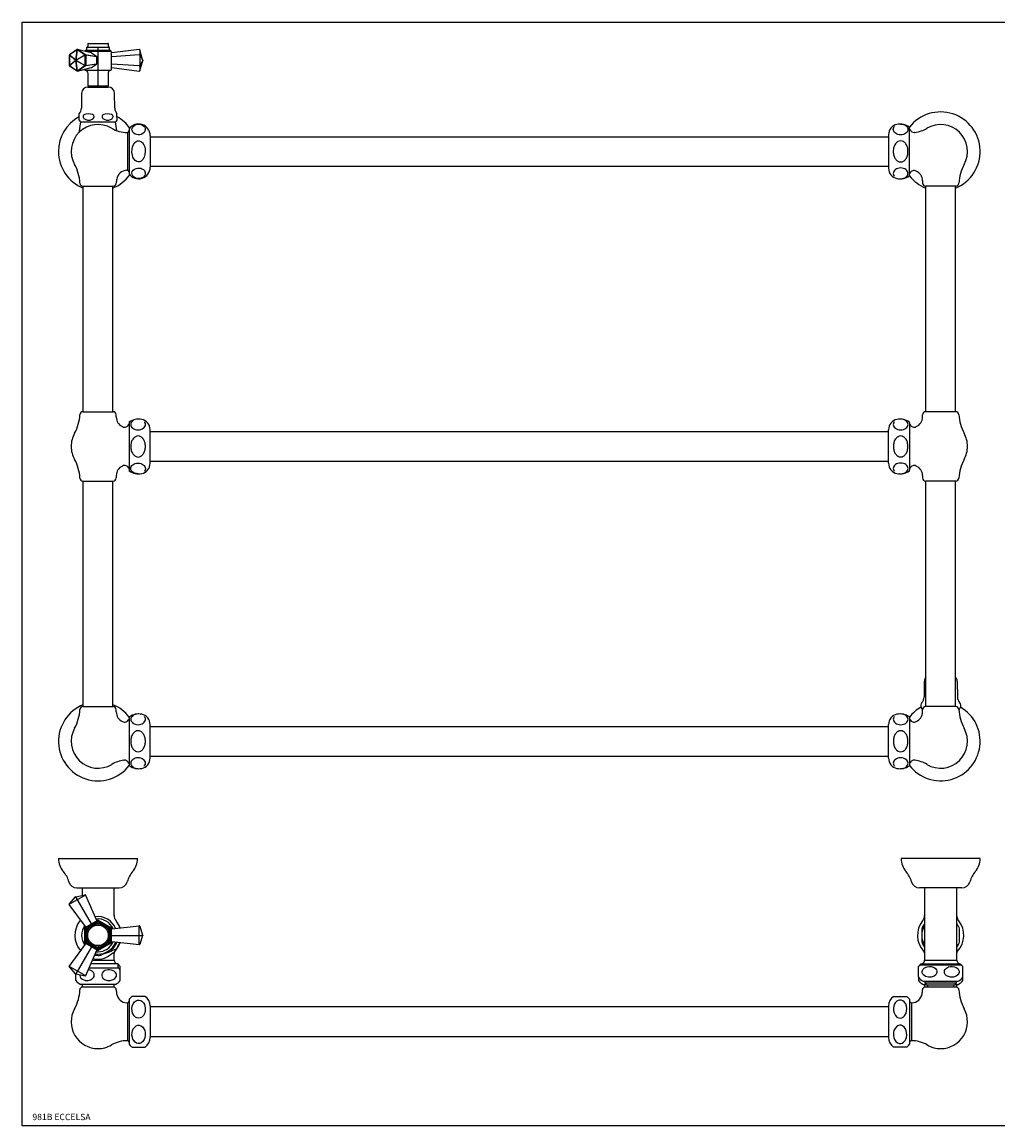
# Model space of a CAD drawing. Extents: x 22 to 1705, y 16 to 1064.
# Drawn here: x 22 to 948, y 16 to 1064 of the extents above; entities that cross this region are included whole.
import ezdxf

# ---------------------------------------------------------------- set-up
doc = ezdxf.new("R2010")
doc.units = 0
doc.header["$LTSCALE"] = 10
doc.linetypes.add('CONTINUA', pattern=[0])
for name, color, linetype in [('D', 3, 'CONTINUA'), ('DISEGNO', 3, 'CONTINUA'), ('M', 6, 'CONTINUA'), ('Q', 4, 'CONTINUA'), ('TAVOLETTA-A2', 4, 'CONTINUA')]:
    doc.layers.add(name, color=color, linetype=linetype)
doc.styles.add('ROMAND', font='romand')

msp = doc.modelspace()

# ---------------------------------------------------------------- linework, layer by layer
at = {"layer": 'D'}
for p, q in [((85.7, 202.3), (83.7, 203.4)), ((94.1, 207.2), (94.1, 209.5)), ((102.6, 202.3), (104.6, 203.4)), ((85.7, 192.5), (83.7, 191.4)), ((102.6, 192.5), (104.6, 191.4)), ((94.1, 187.7), (94.1, 185.4))]:
    msp.add_line(p, q, dxfattribs=at)
at = {"layer": 'M'}
for p, q in [((74.3, 1038), (66.9, 1033.2)), ((74.3, 1038.3), (67, 1033.4)), ((72.9, 1028.3), (74.3, 1038)), ((74.4, 1038), (73.1, 1028.3)), ((81.7, 1033.2), (74.4, 1038)), ((87.7, 1035.1), (74.7, 1038.4)), ((74.8, 1038.3), (82.1, 1033.5)), ((81.8, 1036.8), (82.6, 1037.6)), ((82.8, 1037.6), (82.6, 1037.6)), ((82.8, 1037.6), (94.1, 1037.6)), ((83.6, 1037.6), (83.6, 1040.3)), ((84.1, 1040.7), (86.7, 1040.7)), ((84.4, 1043.6), (84.4, 1041.6)), ((84.9, 1044.1), (89.5, 1044.1)), ((89.5, 1044.1), (103.4, 1044.1)), ((91.5, 1040.7), (94.1, 1040.7)), ((94.1, 1040.7), (96.8, 1040.7)), ((94.1, 1003.6), (94.1, 1040.7)), ((94.1, 1037.6), (105.5, 1037.6)), ((101.6, 1040.7), (104.2, 1040.7)), ((103.9, 1041.6), (103.9, 1043.6)), ((104.6, 1040.3), (104.6, 1037.6)), ((105.6, 1037.6), (105.5, 1037.6)), ((105.6, 1037.6), (106.5, 1036.8)), ((133.2, 1038.4), (107.2, 1035.1)), ((133.8, 1038), (133.8, 1033.2)), ((136.4, 1028.4), (133.8, 1038)), ((66.7, 1033), (66.9, 1033)), ((66.7, 1033), (66.7, 1023.3)), ((66.9, 1033.2), (72.9, 1028.3)), ((72.9, 1028.1), (66.9, 1033)), ((66.9, 1033), (66.9, 1023.3)), ((66.9, 1023.3), (72.9, 1028.1)), ((72.9, 1028), (66.9, 1023.1)), ((72.9, 1028.3), (72.9, 1028.2)), ((72.9, 1028.3), (73, 1028.3)), ((72.9, 1028.2), (72.9, 1028.1)), ((72.9, 1028.1), (72.9, 1028)), ((72.9, 1028.1), (72.9, 1028.1)), ((74.3, 1018.2), (72.9, 1028)), ((72.9, 1028), (73, 1028)), ((73, 1028.3), (73.1, 1028.3)), ((73, 1028), (73.1, 1028)), ((73.1, 1028.3), (81.7, 1033.2)), ((81.8, 1033), (73.1, 1028.1)), ((73.1, 1028.3), (73.1, 1028.2)), ((73.1, 1028.2), (73.1, 1028.1)), ((73.1, 1028.1), (73.1, 1028.1)), ((73.1, 1028), (73.1, 1028.1)), ((73.1, 1028.1), (81.8, 1023.3)), ((73.1, 1028), (74.4, 1018.2)), ((81.7, 1023.1), (73.1, 1028)), ((81.8, 1036.8), (94.1, 1036.8)), ((81.8, 1033), (82.4, 1033)), ((81.8, 1023.3), (81.8, 1033)), ((82.1, 1033.5), (92.7, 1031.8)), ((92.9, 1031.4), (82.4, 1033)), ((82.4, 1033), (82.4, 1023.3)), ((92.7, 1031.8), (87.8, 1035)), ((92.9, 1024.9), (92.9, 1031.4)), ((94.1, 1036.8), (106.3, 1036.8)), ((106.6, 1036.4), (106.6, 1018.6)), ((107.2, 1031.8), (133.2, 1033.5)), ((133.8, 1033.2), (136.5, 1028.3)), ((133.8, 1033), (133.8, 1023.3)), ((133.8, 1018.2), (136.5, 1028)), ((136.5, 1028), (133.8, 1023.1)), ((136.5, 1028.3), (136.4, 1028.4)), ((136.5, 1028.3), (136.5, 1028.3)), ((136.5, 1028), (136.5, 1028)), ((66.7, 1023.3), (66.9, 1023.3)), ((66.9, 1023.1), (74.3, 1018.2)), ((67, 1022.8), (74.3, 1018)), ((74.4, 1018.2), (81.7, 1023.1)), ((74.7, 1017.9), (87.7, 1021.2)), ((82.1, 1022.8), (74.8, 1017.9)), ((81.6, 1018.6), (81.6, 1019.7)), ((81.9, 1018.6), (81.6, 1018.6)), ((81.7, 1018.6), (81.7, 1018.6)), ((81.8, 1023.3), (82.4, 1023.3)), ((81.9, 1018.6), (93.9, 1018.6)), ((92.7, 1024.5), (82.1, 1022.8)), ((82.4, 1023.3), (92.9, 1024.9)), ((87.8, 1021.3), (92.7, 1024.5)), ((94.1, 1018.6), (94.2, 1018.6)), ((94.4, 1018.6), (106.4, 1018.6)), ((106.6, 1018.6), (106.6, 1018.6)), ((133.2, 1022.8), (107.2, 1024.5)), ((107.2, 1021.2), (133.2, 1017.9)), ((133.8, 1023.1), (133.8, 1018.2)), ((84.6, 1003.6), (84.6, 1015.6)), ((103.6, 1015.6), (103.6, 1003.6)), ((78.5, 996.7), (78.3, 982.6)), ((84.5, 1002.6), (94.1, 1002.6)), ((103.6, 1003.6), (84.6, 1003.6)), ((89.1, 1003.6), (89.1, 1002.6)), ((94.1, 1002.6), (103.8, 1002.6)), ((99.1, 1002.6), (99.1, 1003.6)), ((110, 982.6), (109.7, 996.7)), ((76.1, 974), (76.1, 977.3)), ((112.1, 974), (112.1, 977.3)), ((77.6, 969.6), (75.8, 959.4)), ((76.1, 971.3), (76.1, 974)), ((77.4, 969.6), (94.1, 969.6)), ((94.1, 969.6), (110.9, 969.6)), ((112.1, 961.3), (110.6, 969.6)), ((112.1, 974), (112.1, 971.3)), ((864.6, 919), (864.6, 964.2)), ((122, 959.6), (122, 923.6)), ((123.6, 963), (123.6, 920.3)), ((143.6, 956.6), (143.6, 926.6)), ((143.6, 955.6), (844.6, 955.6)), ((844.6, 957.5), (844.6, 925.7)), ((864.6, 962.9), (865.2, 962.3)), ((869.6, 959.6), (869.3, 959.6)), ((143.6, 927.6), (844.6, 927.6)), ((864.6, 920.4), (865.2, 921)), ((876.9, 913.8), (876.9, 911.6)), ((79.9, 908.6), (108.4, 908.6)), ((80.1, 694.5), (80.1, 908.6)), ((108.1, 694.5), (108.1, 908.6)), ((908.4, 908.6), (879.9, 908.6)), ((880.1, 694.5), (880.1, 908.6)), ((908.1, 694.5), (908.1, 908.6)), ((79.9, 694.5), (108.4, 694.5)), ((908.4, 694.5), (879.9, 694.5)), ((111.4, 689.4), (111.4, 691.5)), ((123.6, 682.9), (123.1, 682.3)), ((123.6, 682.8), (123.1, 682.2)), ((123.6, 684.1), (123.6, 638.9)), ((864.6, 684.1), (864.6, 638.9)), ((864.6, 682.9), (865.2, 682.3)), ((864.6, 682.8), (865.2, 682.2)), ((876.9, 689.4), (876.9, 691.5)), ((143.6, 645.6), (143.6, 677.4)), ((143.6, 675.6), (844.6, 675.6)), ((844.6, 645.6), (844.6, 677.4)), ((123.6, 640.4), (123.1, 641)), ((123.6, 640.3), (123.1, 640.8)), ((143.6, 647.6), (844.6, 647.6)), ((864.6, 640.4), (865.2, 641)), ((864.6, 640.3), (865.2, 640.8)), ((111.4, 633.8), (111.4, 631.6)), ((876.9, 633.8), (876.9, 631.6)), ((79.9, 628.6), (108.4, 628.6)), ((80.1, 414.6), (80.1, 628.6)), ((108.1, 414.6), (108.1, 628.6)), ((908.4, 628.6), (879.9, 628.6)), ((880.1, 414.6), (880.1, 628.6)), ((908.1, 414.6), (908.1, 628.6)), ((878.6, 438.5), (878.4, 423.6)), ((909.8, 438.5), (910, 423.6)), ((79.9, 414.6), (108.4, 414.6)), ((111.4, 409.5), (111.4, 411.6)), ((876.9, 409.5), (876.9, 411.6)), ((908.4, 414.6), (879.9, 414.6)), ((123.6, 402.9), (123.1, 402.3)), ((123.6, 404.4), (123.6, 402.3)), ((123.6, 404.2), (123.6, 359)), ((864.6, 404.2), (864.6, 359)), ((864.6, 402.9), (865.2, 402.3)), ((143.6, 365.7), (143.6, 397.5)), ((143.6, 395.6), (844.6, 395.6)), ((844.6, 365.7), (844.6, 397.5)), ((143.6, 367.6), (844.6, 367.6)), ((118.7, 363.7), (119, 363.7)), ((123.6, 360.4), (123.1, 361)), ((864.6, 360.4), (865.2, 361)), ((869.6, 363.7), (869.3, 363.7)), ((56.6, 270.4), (131.6, 270.4)), ((931.6, 270.4), (856.6, 270.4)), ((74.1, 242.4), (114.1, 242.4)), ((78.9, 242.4), (78.9, 235.4)), ((109.4, 216.4), (109.4, 242.4)), ((914.1, 242.4), (874.1, 242.4)), ((878.9, 242.4), (878.9, 173.9)), ((909.4, 173.9), (909.4, 242.4)), ((66.9, 227.4), (72.8, 234)), ((74.4, 231.1), (67, 226.9)), ((72.9, 234), (72.8, 234)), ((72.9, 234), (72.8, 234)), ((87.9, 208.2), (73, 234.1)), ((73.1, 234.1), (81.8, 236)), ((73.1, 234.1), (73.1, 234.1)), ((73.1, 234.1), (73.1, 234.1)), ((82.1, 235.6), (74.8, 231.4)), ((82.3, 235.7), (92.8, 211.8)), ((82.3, 205.7), (66.8, 226.8)), ((77.6, 212.1), (77, 211.2)), ((81.9, 204.8), (93.9, 211.7)), ((94, 210.6), (82.8, 204.2)), ((93.9, 211.7), (94, 211.6)), ((94, 210.6), (94, 211.6)), ((94.3, 211.6), (94.3, 210.6)), ((105.5, 204.2), (94.3, 210.6)), ((94.4, 211.7), (106.4, 204.8)), ((111.2, 211.2), (111.7, 210.6)), ((81.6, 204.3), (81.8, 204.3)), ((81.6, 190.5), (81.6, 204.3)), ((82.6, 203.9), (81.8, 204.3)), ((82, 204.6), (82.8, 204.2)), ((82.6, 203.9), (82.6, 191)), ((83.6, 200.2), (83.6, 203.2)), ((83.6, 194.6), (83.6, 200.2)), ((83.9, 203.6), (86.5, 205.1)), ((84, 203.2), (84, 200.2)), ((86.7, 204.8), (84.1, 203.3)), ((91.3, 207.9), (93.9, 209.4)), ((94.1, 209.1), (91.5, 207.6)), ((96.8, 207.6), (94.2, 209.1)), ((94.4, 209.4), (97, 207.9)), ((104.2, 203.3), (101.6, 204.8)), ((101.8, 205.1), (104.4, 203.6)), ((104.3, 200.2), (104.3, 203.2)), ((104.6, 203.2), (104.6, 200.2)), ((104.6, 200.2), (104.6, 194.6)), ((105.5, 204.2), (106.3, 204.6)), ((106.5, 204.3), (105.6, 203.9)), ((105.6, 191), (105.6, 203.9)), ((106.5, 204.3), (106.6, 204.3)), ((106.6, 204.3), (106.6, 190.5)), ((107.2, 203.5), (133.2, 206.4)), ((133.2, 197.7), (133.2, 206.1)), ((133.8, 206), (136.4, 197.6)), ((876.1, 203.5), (876.1, 191.3)), ((912.1, 191.4), (912.1, 203.5)), ((66.8, 168), (82.3, 189.1)), ((81.6, 190.5), (81.8, 190.5)), ((81.8, 190.5), (82.6, 191)), ((81.9, 190.1), (82, 190.2)), ((93.9, 183.1), (81.9, 190.1)), ((82.8, 190.7), (82, 190.2)), ((82.8, 190.7), (94, 184.2)), ((83.6, 191.6), (83.6, 194.6)), ((86.5, 189.7), (83.9, 191.2)), ((84, 194.6), (84, 191.6)), ((84.1, 191.5), (86.7, 190)), ((94.3, 184.2), (105.5, 190.7)), ((106.4, 190.1), (94.4, 183.1)), ((101.6, 190), (104.2, 191.5)), ((104.4, 191.2), (101.8, 189.7)), ((104.3, 191.6), (104.3, 194.6)), ((104.6, 194.6), (104.6, 191.6)), ((106.3, 190.2), (105.5, 190.7)), ((105.6, 191), (106.5, 190.5)), ((106.5, 190.5), (106.6, 190.5)), ((106.6, 197.4), (136.5, 197.4)), ((133.2, 188.5), (107.2, 191.4)), ((133.2, 188.7), (133.2, 197.2)), ((136.4, 197.3), (133.8, 188.8)), ((136.4, 197.5), (136.4, 197.6)), ((136.4, 197.5), (136.4, 197.6)), ((136.4, 197.3), (136.4, 197.3)), ((136.4, 197.3), (136.4, 197.3)), ((87.9, 186.6), (73, 160.8)), ((92.8, 183.1), (82.3, 159.1)), ((93.9, 185.4), (91.3, 186.9)), ((91.5, 187.3), (94.1, 185.8)), ((92.3, 181.9), (94.1, 181.8)), ((94, 183.3), (94, 184.2)), ((94.2, 185.8), (96.8, 187.3)), ((94.3, 184.2), (94.3, 183.3)), ((94.3, 183.3), (94.4, 183.1)), ((97, 186.9), (94.4, 185.4)), ((109.4, 180.2), (109.4, 180.5)), ((109.4, 173.9), (109.4, 180.2)), ((67, 167.9), (74.4, 163.7)), ((113.1, 170.4), (87.3, 170.4)), ((88.8, 173.9), (109.4, 173.9)), ((113.1, 166.4), (113.1, 170.4)), ((113.8, 169.4), (113.1, 169.4)), ((115.1, 165.1), (115.1, 167.8)), ((873.1, 157.6), (873.1, 167.8)), ((874.4, 169.4), (913.8, 169.4)), ((875.1, 170.4), (913.1, 170.4)), ((875.1, 170.4), (875.1, 169.4)), ((878.9, 173.9), (909.4, 173.9)), ((913.1, 169.4), (913.1, 170.4)), ((915.1, 157.6), (915.1, 167.8)), ((72.8, 160.8), (66.9, 167.4)), ((72.8, 160.8), (72.9, 160.8)), ((72.9, 160.8), (72.8, 160.8)), ((73.1, 154.6), (73.1, 160.7)), ((81.8, 158.8), (73.1, 160.7)), ((73.1, 160.7), (73.1, 160.7)), ((73.1, 160.7), (73.1, 160.7)), ((74.8, 163.4), (82.1, 159.2)), ((113.8, 166.4), (85.5, 166.4)), ((115.1, 154.6), (115.1, 164.8)), ((873.1, 157.3), (873.1, 154.6)), ((915.1, 154.6), (915.1, 157.3)), ((110.6, 150.9), (77.6, 150.9)), ((78.9, 150.9), (78.9, 148.4)), ((78.9, 148.4), (109.4, 148.4)), ((109.4, 148.4), (109.4, 150.9)), ((877.6, 153.9), (910.6, 153.9)), ((877.6, 150.9), (880.1, 150.9)), ((878.9, 150.9), (878.9, 148.4)), ((878.9, 148.4), (909.4, 148.4)), ((879.1, 153.9), (879.1, 152.4)), ((879.1, 152.4), (909.1, 152.4)), ((879.1, 152.4), (880.4, 150.4)), ((880.4, 150.4), (907.9, 150.4)), ((881.6, 150.4), (881.6, 148.4)), ((906.6, 148.4), (906.6, 150.4)), ((907.9, 150.4), (909.1, 152.4)), ((908.2, 150.9), (910.6, 150.9)), ((909.1, 152.4), (909.1, 153.9)), ((909.4, 148.4), (909.4, 150.9)), ((123.6, 136.7), (123.6, 94.1)), ((139, 139.4), (126.3, 139.4)), ((849.3, 139.4), (861.9, 139.4)), ((864.6, 136.7), (864.6, 94.1)), ((122, 133.4), (122, 97.4)), ((143.6, 130.4), (143.6, 100.4)), ((844.6, 129.4), (143.6, 129.4)), ((844.6, 130.4), (844.6, 100.4)), ((866.3, 133.4), (866.3, 97.4)), ((143.6, 101.4), (844.6, 101.4)), ((126.4, 91.4), (139, 91.4)), ((861.9, 91.4), (849.3, 91.4))]:
    msp.add_line(p, q, dxfattribs=at)
for points in [[(74.3, 1038.3), (74.3, 1038.3), (74.3, 1038.3), (74.2, 1038.2), (74.2, 1038.2), (74.3, 1038.1), (74.3, 1038)], [(86.7, 1040.7), (89.2, 1040.7), (91.5, 1040.7)], [(96.8, 1040.7), (99.5, 1040.7), (101.6, 1040.7)], [(67, 1033.4), (67, 1033.4), (66.9, 1033.4), (66.9, 1033.3), (66.9, 1033.3), (66.9, 1033.2), (66.9, 1033.2)], [(72.9, 1028.2), (72.9, 1028.2), (73, 1028.1)], [(72.9, 1028.1), (72.9, 1028.1), (73, 1028.1)], [(73, 1028.3), (73, 1028.2), (73, 1028.1)], [(73.1, 1028.2), (73, 1028.2), (73, 1028.1)], [(73.1, 1028.1), (73, 1028.1), (73, 1028.1)], [(73, 1028), (73, 1028.1), (73, 1028.1)], [(136.5, 1028.3), (136.5, 1028.2), (136.5, 1028.1)], [(136.5, 1028), (136.5, 1028.1), (136.5, 1028.1)], [(67, 1022.8), (67, 1022.9), (66.9, 1022.9), (66.9, 1022.9), (66.9, 1023), (66.9, 1023.1), (66.9, 1023.1)], [(74.3, 1018.2), (74.3, 1018.2), (74.2, 1018.1), (74.2, 1018.1), (74.3, 1018), (74.3, 1018), (74.3, 1018)], [(81.7, 1018.6), (81.7, 1018.6), (81.6, 1018.6)], [(81.6, 1018.6), (81.6, 1018.6)], [(81.9, 1018.6), (81.8, 1018.6), (81.7, 1018.6)], [(94.1, 1018.6), (94, 1018.6), (93.9, 1018.6)], [(94.4, 1018.6), (94.2, 1018.6), (94.2, 1018.6)], [(106.6, 1018.6), (106.5, 1018.6), (106.4, 1018.6)], [(106.6, 1018.6), (106.6, 1018.6)], [(106.6, 1018.6), (106.6, 1018.6), (106.6, 1018.6)], [(90.3, 974), (90.4, 974.5), (90.4, 974.9), (90.2, 975.3), (89.9, 975.9), (89, 976.5), (87.1, 977.1), (85, 977.3), (82.8, 977), (81.7, 976.7), (80.4, 975.9), (80.1, 975.5), (79.9, 975), (79.9, 974.5), (80, 974.1), (80, 974)], [(108.3, 974), (108.4, 974.5), (108.4, 974.9), (108.2, 975.3), (107.9, 975.9), (107, 976.5), (105.1, 977.1), (103, 977.3), (100.8, 977), (99.7, 976.7), (98.4, 975.9), (98.1, 975.5), (97.9, 975), (97.9, 974.5), (98, 974.1), (98, 974)], [(80, 974), (80.7, 973), (81.9, 972.1), (84.1, 971.4), (86.5, 971.4), (88.5, 972.1), (89.6, 973), (90.3, 974)], [(98, 974), (98.7, 973), (99.9, 972.1), (102.1, 971.4), (104.5, 971.4), (106.5, 972.1), (107.6, 973), (108.3, 974)], [(138.9, 961.8), (138.6, 960.7), (138, 959.7), (136.6, 958.5), (135.2, 957.8), (133.7, 957.5), (132.1, 957.4), (130.7, 957.6), (129.5, 958.1), (128, 959), (127.2, 959.8), (126.7, 960.7), (126.3, 962.1), (126.4, 963.4), (126.8, 964.4), (127.5, 965.4), (128.9, 966.5), (130.3, 967.1), (131.8, 967.4), (133.4, 967.4), (134.7, 967.2), (136.2, 966.6), (137.7, 965.5), (138.4, 964.5), (138.8, 963.5), (138.9, 961.8)], [(139, 941.6), (138.7, 938.8), (138, 936.1), (136.7, 933.9), (135.2, 932.5), (133.8, 931.8), (132.2, 931.7), (130.8, 932.1), (129.5, 932.9), (128, 934.7), (127.2, 936.3), (126.7, 938.1), (126.3, 940.8), (126.4, 943.4), (126.8, 945.5), (127.5, 947.5), (128.8, 949.7), (130.3, 951), (131.7, 951.5), (133.3, 951.6), (134.7, 951.1), (136.2, 950), (137.7, 947.8), (138.4, 945.9), (138.8, 943.9), (139, 941.6)], [(138.9, 921.5), (138.9, 920.1), (138.4, 918.7), (137.2, 917.3), (135.7, 916.5), (134.3, 916), (132.6, 915.9), (131.1, 916), (129.8, 916.3), (128.3, 917.2), (126.9, 918.7), (126.4, 919.9), (126.3, 921.2), (126.6, 922.5), (127.4, 923.7), (128.7, 924.8), (130.2, 925.5), (131.6, 925.8), (133.2, 925.8), (134.6, 925.6), (135.8, 925.2), (137.3, 924.3), (138.1, 923.4), (138.6, 922.5), (138.9, 921.5)], [(72.9, 234), (72.9, 234), (73, 234.1)], [(73.1, 234.1), (73, 234.1), (73, 234.1)], [(94.3, 211.6), (94.3, 211.6), (94.3, 211.6), (94.3, 211.7), (94.4, 211.7), (94.4, 211.7), (94.4, 211.7), (94.4, 211.7), (94.4, 211.7)], [(82, 204.6), (81.9, 204.7), (81.9, 204.7), (81.9, 204.7), (81.9, 204.7), (81.9, 204.8), (81.9, 204.8), (81.9, 204.8), (81.9, 204.8)], [(84, 200.2), (83.9, 197.2), (84, 194.6)], [(86.5, 205.1), (88.7, 206.4), (91.3, 207.9)], [(91.5, 207.6), (88.8, 206.2), (86.7, 204.8)], [(101.6, 204.8), (99, 206.4), (96.8, 207.6)], [(97, 207.9), (99.2, 206.6), (101.8, 205.1)], [(104.3, 194.6), (104.4, 197.7), (104.3, 200.2)], [(106.3, 204.6), (106.3, 204.7), (106.3, 204.7), (106.3, 204.7), (106.4, 204.7), (106.4, 204.8), (106.4, 204.8), (106.4, 204.8), (106.4, 204.8)], [(91.3, 186.9), (89.1, 188.2), (86.5, 189.7)], [(86.7, 190), (89.2, 188.4), (91.5, 187.3)], [(96.8, 187.3), (99.5, 188.7), (101.6, 190)], [(101.8, 189.7), (99.6, 188.4), (97, 186.9)], [(106.3, 190.2), (106.3, 190.2), (106.3, 190.1), (106.3, 190.1), (106.4, 190.1), (106.4, 190.1), (106.4, 190.1), (106.4, 190.1), (106.4, 190.1)], [(136.4, 197.5), (136.5, 197.5), (136.5, 197.4)], [(136.4, 197.3), (136.5, 197.4), (136.5, 197.4)], [(109.3, 180.2), (109.2, 180.9), (109.1, 180.9), (108.2, 180.6), (108, 180.5), (106.9, 179.6), (105.5, 178.6), (103.8, 177.4), (101.9, 176.4), (99.8, 175.5), (97.6, 174.8), (95.5, 174.5), (93.4, 174.5), (92.9, 174.5), (90.8, 174.8), (89.4, 175.2)], [(91.4, 179.7), (91.6, 179.6), (94.1, 179.5)], [(108.4, 184.9), (108.4, 184.9), (108.2, 184.8), (107.9, 184.6), (107, 184.1), (105.1, 183), (103, 181.7), (100.8, 180.5), (99.7, 179.9), (98.4, 179.1), (98.1, 178.9), (97.9, 178.8), (97.9, 178.8)], [(100.3, 180.2), (102.3, 180.8), (104.4, 181.6), (106.2, 182.4), (107.7, 183.2), (108.9, 183.8), (109.7, 184.1), (110.2, 184.1), (110.5, 183.8), (110.6, 183.3)], [(109.4, 180.7), (109.4, 180.5), (109.4, 180.1)], [(110.6, 183.3), (110.4, 182.6), (110.2, 182.5)], [(878.9, 180.5), (878.9, 180.5), (878.9, 180.7)], [(909.4, 180.5), (909.4, 180.5), (909.4, 180.7)], [(882.7, 157.6), (879.8, 158.4), (878.1, 159.5), (877.2, 160.7), (876.7, 161.8), (876.7, 163.1), (876.9, 164.2), (877.5, 165.2), (878.8, 166.5), (881.2, 167.5), (883.1, 167.8), (885, 167.7), (887.8, 166.9), (889.3, 165.8), (890.2, 164.6), (890.6, 163.4), (890.6, 162.2), (890.3, 161.1), (889.5, 159.9), (887.9, 158.6), (885.1, 157.7), (882.7, 157.6)], [(905.5, 157.6), (903.4, 157.7), (901.4, 158.2), (899.6, 159.1), (898.4, 160.4), (897.8, 161.5), (897.6, 162.9), (897.8, 164), (898.4, 165), (899.5, 166.3), (901.7, 167.4), (903.5, 167.8), (905.3, 167.8), (907.1, 167.5), (908.9, 166.8), (910.3, 165.8), (911.2, 164.6), (911.6, 163.4), (911.6, 162.2), (911.3, 161.1), (910.5, 159.9), (908.9, 158.7), (906.2, 157.7), (905.5, 157.6)], [(72.9, 160.8), (72.9, 160.8), (73, 160.8)], [(73.1, 160.7), (73, 160.7), (73, 160.8)], [(76.7, 159.9), (76.7, 159.2), (77, 158.1), (77.8, 156.9), (79.3, 155.7), (82.1, 154.7), (82.7, 154.6)], [(82.7, 154.6), (84.8, 154.7), (86.9, 155.2), (88.7, 156.1), (89.9, 157.4), (90.4, 158.5), (90.6, 159.9), (90.4, 161), (89.9, 162), (88.7, 163.3), (86.6, 164.4), (84.8, 164.8)], [(105.5, 154.6), (108.5, 155.4), (110.1, 156.5), (111.1, 157.7), (111.5, 158.8), (111.6, 160.1), (111.3, 161.2), (110.7, 162.2), (109.4, 163.5), (107, 164.5), (105.1, 164.8), (103.3, 164.7), (100.5, 163.9), (99, 162.8), (98.1, 161.6), (97.7, 160.4), (97.7, 159.2), (98, 158.1), (98.8, 156.9), (100.3, 155.6), (103.1, 154.7), (105.5, 154.6)], [(138.9, 128.5), (138.9, 126.1), (138.4, 123.7), (137.2, 121.3), (135.7, 119.8), (134.2, 119), (132.6, 118.8), (131.1, 119), (129.8, 119.6), (128.3, 121), (126.9, 123.6), (126.4, 125.8), (126.3, 128), (126.6, 130.2), (127.4, 132.4), (128.6, 134.2), (130.2, 135.4), (131.6, 136), (133.2, 136), (134.6, 135.7), (135.8, 135), (137.3, 133.3), (138.1, 131.8), (138.6, 130.3), (138.9, 128.5)], [(849.3, 128.5), (849.4, 126.1), (849.9, 123.7), (851.1, 121.3), (852.6, 119.8), (854, 119), (855.7, 118.8), (857.1, 119), (858.4, 119.6), (859.9, 121), (861.3, 123.6), (861.8, 125.8), (861.9, 128), (861.6, 130.2), (860.9, 132.4), (859.6, 134.2), (858.1, 135.4), (856.7, 136), (855.1, 136), (853.7, 135.7), (852.4, 135), (850.9, 133.3), (850.1, 131.8), (849.6, 130.3), (849.3, 128.5)], [(138.9, 102.3), (138.6, 100.4), (137.9, 98.6), (136.6, 96.6), (135.1, 95.4), (133.7, 94.9), (132.1, 94.8), (130.7, 95.1), (129.5, 95.9), (128, 97.5), (127.2, 98.9), (126.7, 100.5), (126.3, 102.8), (126.4, 105.2), (126.8, 106.9), (127.5, 108.6), (128.9, 110.4), (130.3, 111.5), (131.8, 112), (133.3, 112), (134.7, 111.6), (136.2, 110.6), (137.7, 108.7), (138.4, 107), (138.8, 105.3), (138.9, 102.3)], [(849.3, 102.3), (849.7, 100.4), (850.3, 98.6), (851.6, 96.6), (853.1, 95.4), (854.6, 94.9), (856.2, 94.8), (857.5, 95.1), (858.8, 95.9), (860.3, 97.5), (861.1, 98.9), (861.6, 100.5), (861.9, 102.8), (861.8, 105.2), (861.4, 106.9), (860.8, 108.6), (859.4, 110.4), (857.9, 111.5), (856.5, 112), (854.9, 112), (853.6, 111.6), (852.1, 110.6), (850.6, 108.7), (849.8, 107), (849.4, 105.3), (849.3, 102.3)]]:
    msp.add_lwpolyline(points, dxfattribs=at)
for points in [[(856.1, 957.4, -0.073225), (853.4, 957.8, -0.084207), (851.2, 958.9, -0.106478), (849.6, 960.7, -0.130247), (849.1, 962.5, -0.130247), (849.6, 964.4, -0.043789), (850.2, 965.2, -0.084207)], [(856.1, 967.6, -0.073225), (858.9, 967.2, -0.084207), (861.1, 966.1, -0.106478), (862.7, 964.4, -0.130247), (863.1, 962.5, -0.130247), (862.7, 960.7, -0.106478), (861.1, 958.9, -0.084207), (858.9, 957.8, -0.073225), (856.1, 957.4, -0.073225)], [(856.1, 925.9, 0.073225), (853.4, 925.5, 0.084207), (851.2, 924.4, 0.106478), (849.6, 922.6, 0.130247), (849.1, 920.8, 0.130247), (849.6, 918.9, 0.043789), (850.2, 918.1, 0.084207)], [(856.1, 915.7, 0.073225), (858.9, 916.1, 0.084207), (861.1, 917.2, 0.106478), (862.7, 918.9, 0.130247), (863.1, 920.8, 0.130247), (862.7, 922.6, 0.106478), (861.1, 924.4, 0.084207), (858.9, 925.5, 0.073225), (856.1, 925.9, 0.073225)], [(132.1, 687.5, 0.073225), (129.4, 687.1, 0.084207), (127.2, 686, 0.106478), (125.6, 684.3, 0.130247), (125.1, 682.4, 0.130247), (125.6, 680.5, 0.106478), (127.2, 678.8, 0.084207), (129.4, 677.7, 0.073225), (132.1, 677.3, 0.073225)], [(132.1, 677.3, 0.073225), (134.9, 677.7, 0.084207), (137.1, 678.8, 0.106478), (138.7, 680.5, 0.130247), (139.1, 682.4, 0.130247), (138.7, 684.3, 0.043789), (138.1, 685, 0.084207)], [(132.1, 635.6, -0.073225), (129.4, 636, -0.084207), (127.2, 637.1, -0.106478), (125.6, 638.8, -0.130247), (125.1, 640.7, -0.130247), (125.6, 642.5, -0.106478), (127.2, 644.2, -0.084207), (129.4, 645.3, -0.073225), (132.1, 645.7, -0.073225)], [(132.1, 645.7, -0.073225), (134.9, 645.3, -0.084207), (137.1, 644.2, -0.106478), (138.7, 642.5, -0.130247), (139.1, 640.7, -0.130247), (138.7, 638.8, -0.043789), (138.1, 638, -0.084207)]]:
    msp.add_lwpolyline(points, format="xyb", dxfattribs=at)
for points in [[(849.1, 941.6, 0.07067), (849.7, 937.7, 0.082314), (851.2, 934.6, 0.106842), (853.6, 932.3, 0.13438), (856.1, 931.6, 0.13438), (858.7, 932.3, 0.106842), (861.1, 934.6, 0.082314), (862.6, 937.7, 0.07067), (863.1, 941.6, 0.07067), (862.6, 945.6, 0.082314), (861.1, 948.7, 0.106842), (858.7, 950.9, 0.13438), (856.1, 951.6, 0.13438), (853.6, 950.9, 0.106842), (851.2, 948.7, 0.082314), (849.7, 945.6, 0.07067)], [(139.1, 661.5, 0.07067), (138.6, 665.5, 0.082314), (137.1, 668.6, 0.106842), (134.7, 670.8, 0.13438), (132.1, 671.5, 0.13438), (129.6, 670.8, 0.106842), (127.2, 668.6, 0.082314), (125.7, 665.5, 0.07067), (125.1, 661.5, 0.07067), (125.7, 657.6, 0.082314), (127.2, 654.5, 0.106842), (129.6, 652.2, 0.13438), (132.1, 651.5, 0.13438), (134.7, 652.2, 0.106842), (137.1, 654.5, 0.082314), (138.6, 657.6, 0.07067)]]:
    msp.add_lwpolyline(points, format="xyb", close=True, dxfattribs=at)
msp.add_circle((94.1, 197.4), 9.75, dxfattribs=at)
for centre, radius, start, end in [((74.6, 1037.9), 0.5, 75.6084, 123.6901), ((74.3, 1036.6), 1.39, 87.3016, 92.6984), ((74.9, 1037.8), 0.544, 97.6992, 153.8289), ((74.6, 1038), 0.373, 55.4707, 75.5872), ((84.1, 1040.3), 0.5, 119.2617, 180.0188), ((84.1, 1040.3), 0.5, 105, 180), ((83.4, 1041.6), 1, 300.5439, 1.851), ((84, 1040.6), 0.13, 75.6116, 104.3884), ((84.9, 1043.6), 0.5, 90, 180), ((103.4, 1043.6), 0.5, 0, 90), ((104.9, 1041.6), 1, 177.5261, 239.4515), ((104.2, 1040.6), 0.13, 75.6061, 104.3939), ((104.1, 1040.3), 0.5, 0, 75), ((104.1, 1040.3), 0.5, 359.9888, 60.7118), ((133.3, 1037.9), 0.5, 15.3811, 97.3111), ((133.8, 1038.1), 0.0443, 281.5184, 288.9918), ((67.2, 1033), 0.5, 123.6901, 180), ((67.5, 1032.8), 0.7, 147.4184, 159.441), ((82.1, 1036.4), 0.5, 135, 160.4896), ((82.2, 1032.9), 0.544, 97.7049, 153.8233), ((83.9, 1034.2), 2.4, 204.8106, 208.3091), ((81.9, 1033), 0.494, 357.4504, 55.6765), ((106.4, 1036.6), 0.168, 58.3181, 121.6819), ((106.1, 1036.4), 0.5, 0, 45), ((107.1, 1035.6), 0.5, 180, 277.2491), ((107.1, 1032.3), 0.478, 184.9649, 279.4731), ((133.3, 1033), 0.505, 23.5005, 97.7553), ((133.4, 1033.1), 0.389, 350.2922, 9.7078), ((67.2, 1023.3), 0.5, 180, 236.3099), ((67.5, 1023.5), 0.7, 200.559, 212.5816), ((74.3, 1019.6), 1.38, 267.2839, 272.7161), ((74.6, 1018.4), 0.5, 236.3099, 284.3916), ((74.9, 1018.5), 0.544, 206.166, 262.3059), ((74.6, 1018.3), 0.373, 284.4128, 304.5293), ((83.9, 1022.1), 2.4, 151.6909, 155.1894), ((82.2, 1023.4), 0.544, 206.1721, 262.2998), ((81.6, 1015.6), 3.09, 1.602, 87.1754), ((81.9, 1023.2), 0.494, 304.3196, 2.5535), ((106.7, 1015.6), 3.09, 92.8248, 178.3973), ((107.1, 1024), 0.478, 80.5326, 175.0293), ((107.1, 1020.7), 0.5, 82.7261, 180), ((133.3, 1023.3), 0.505, 262.2401, 336.5041), ((133.3, 1018.4), 0.5, 262.6889, 344.6189), ((133.4, 1023.2), 0.389, 350.2922, 9.7078), ((134, 1019), 0.749, 254.239, 254.6812), ((84.5, 996.6), 6, 90, 179), ((103.8, 996.6), 6, 1, 90), ((79.1, 974.6), 4, 137.5081, 138.567), ((70.3, 982.7), 8, 317.5081, 359), ((118, 982.7), 8, 181, 222.4919), ((109.1, 974.6), 4, 41.4353, 42.4919), ((894.1, 941.6), 37.5, 291.9213, 142.1011), ((94.1, 941.6), 37.5, 119.1077, 180), ((94.1, 941.6), 25.5, 59.8673, 209.0678), ((83.1, 975.3), 8, 209.6024, 224.5287), ((105.2, 975.3), 8, 315.4713, 330.3892), ((94.1, 941.6), 37.5, 36.3451, 60.9061), ((132.6, 956.6), 11, 0, 144.9032), ((854.6, 957.5), 10, 101.537, 180), ((855.6, 952.6), 15, 54.1117, 101.537), ((863.6, 964.2), 1, 0, 49.4584), ((894.1, 941.6), 25.5, 330.9322, 120.6429), ((122, 989.6), 30, 239.8673, 270), ((122, 961.3), 1.64, 270, 0), ((869, 963.6), 4, 198.5649, 274.4616), ((865.9, 989.4), 30, 277.1884, 300.6429), ((94.1, 941.6), 37.5, 180, 248.0787), ((36.9, 909.8), 40, 2.4295, 29.0678), ((121.6, 913.8), 9.87, 91.1222, 172.5256), ((122, 893.6), 30, 90, 91.2455), ((122, 922), 1.64, 0, 90), ((132.6, 926.6), 11, 215.0968, 0), ((854.6, 925.7), 10, 180, 258.463), ((868.9, 919.5), 4, 60.1262, 157.9316), ((866.9, 913.8), 10, 360, 66.2824), ((951.4, 909.8), 40, 150.9322, 177.5705), ((94.1, 941.6), 37.5, 291.9213, 323.6549), ((151.4, 909.8), 40, 172.5098, 177.5705), ((855.6, 930.6), 15, 258.463, 305.8883), ((863.6, 919), 1, 310.5416, 360), ((894.1, 941.6), 37.5, 217.8989, 248.0787), ((79.9, 911.6), 3, 182.4295, 270), ((108.4, 911.6), 3, 270, 357.5705), ((879.9, 911.6), 3, 180, 270), ((908.4, 911.6), 3, 270, 357.5705), ((36.9, 693.5), 40, 330.9322, 357.5705), ((79.9, 691.5), 3, 90, 177.5705), ((108.4, 691.5), 3, 360, 90), ((879.9, 691.5), 3, 90, 180), ((908.4, 691.5), 3, 2.4295, 90), ((951.4, 693.5), 40, 182.4295, 209.0678), ((121.4, 689.5), 10, 180, 246.2824), ((119.4, 683.8), 4, 240.1262, 337.9316), ((124.6, 684.1), 1, 130.5416, 180), ((132.6, 672.5), 15, 78.463, 125.8883), ((133.6, 677.4), 10, 360, 78.463), ((854.6, 677.4), 10, 101.537, 180), ((852.9, 682.4), 3.75, 150.3168, 180), ((852.9, 682.4), 3.75, 180, 209.6832), ((854.5, 681.5), 5.55, 140.2875, 150.3168), ((855.6, 672.5), 15, 54.1117, 101.537), ((856.1, 677.9), 9.6, 73.248, 90), ((856.8, 680.1), 7.28, 53.9946, 73.248), ((857.8, 681.5), 5.55, 29.6832, 53.9946), ((859.4, 682.4), 3.75, 0, 29.6832), ((859.4, 682.4), 3.75, 330.3168, 0), ((863.6, 684.1), 1, 0, 49.4584), ((868.9, 683.8), 4, 202.0684, 299.8738), ((866.9, 689.5), 10, 293.7176, 0), ((94.1, 661.6), 25.5, 150.9322, 180), ((854.5, 683.3), 5.55, 209.6832, 233.9946), ((855.5, 684.7), 7.28, 233.9946, 253.248), ((857.6, 664.1), 7.78, 120.6142, 145.008), ((856.1, 686.9), 9.6, 253.248, 270), ((856.1, 666.5), 4.98, 90, 120.6142), ((856.1, 686.9), 9.6, 270, 286.752), ((856.1, 666.5), 4.98, 59.3858, 90), ((854.7, 664.1), 7.78, 34.992, 59.3858), ((856.8, 684.7), 7.28, 286.752, 306.0054), ((857.8, 683.3), 5.55, 306.0054, 330.3168), ((894.1, 661.6), 25.5, 0, 29.0678), ((94.1, 661.6), 25.5, 180, 209.0678), ((863.4, 661.5), 14.2, 163.8305, 180), ((863.4, 661.5), 14.2, 180, 196.1695), ((859.8, 662.6), 10.5, 145.008, 163.8305), ((852.5, 662.6), 10.5, 16.1695, 34.992), ((848.9, 661.5), 14.2, 0, 16.1695), ((848.9, 661.5), 14.2, 343.8305, 0), ((894.1, 661.6), 25.5, 330.9322, 0), ((859.8, 660.5), 10.5, 196.1695, 214.992), ((857.6, 658.9), 7.78, 214.992, 239.3858), ((856.1, 656.5), 4.98, 239.3858, 270), ((856.1, 656.5), 4.98, 270, 300.6142), ((854.7, 658.9), 7.78, 300.6142, 325.008), ((852.5, 660.5), 10.5, 325.008, 343.8305), ((36.9, 629.8), 40, 2.4295, 29.0678), ((121.4, 633.8), 10, 113.7176, 180), ((119.4, 639.5), 4, 22.0684, 119.8738), ((133.6, 645.6), 10, 281.537, 0), ((854.6, 645.6), 10, 180, 258.463), ((852.9, 640.7), 3.75, 150.3168, 180), ((852.9, 640.7), 3.75, 180, 209.6832), ((854.5, 639.8), 5.55, 126.0054, 150.3168), ((855.5, 638.4), 7.28, 106.752, 126.0054), ((856.1, 636.1), 9.6, 90, 106.752), ((856.1, 636.1), 9.6, 73.248, 90), ((856.8, 638.4), 7.28, 53.9946, 73.248), ((857.8, 639.8), 5.55, 29.6832, 53.9946), ((859.4, 640.7), 3.75, 0, 29.6832), ((859.4, 640.7), 3.75, 330.3168, 0), ((868.9, 639.5), 4, 60.1262, 157.9316), ((866.9, 633.8), 10, 360, 66.2824), ((951.4, 629.8), 40, 150.9322, 177.5705), ((79.9, 631.6), 3, 182.4295, 270), ((108.4, 631.6), 3, 270, 0), ((124.6, 638.9), 1, 180, 229.4584), ((132.6, 650.5), 15, 234.1117, 281.537), ((854.5, 641.5), 5.55, 209.6832, 219.7125), ((855.6, 650.5), 15, 258.463, 305.8883), ((856.1, 645.2), 9.6, 270, 286.752), ((856.8, 642.9), 7.28, 286.752, 306.0054), ((857.8, 641.5), 5.55, 306.0054, 330.3168), ((863.6, 638.9), 1, 310.5416, 0), ((879.9, 631.6), 3, 180, 270), ((908.4, 631.6), 3, 270, 357.5705), ((884.6, 438.4), 6, 138.2037, 179), ((903.8, 438.4), 6, 1, 42.9891), ((870.4, 423.8), 8, 317.3498, 359), ((918, 423.8), 8, 181, 222.6502), ((94.1, 381.6), 37.5, 111.9213, 322.1011), ((36.9, 413.5), 40, 330.9322, 357.5705), ((79.9, 411.6), 3, 90, 177.5705), ((94.1, 381.6), 37.5, 37.8989, 68.0787), ((108.4, 411.6), 3, 360, 90), ((121.4, 409.5), 10, 180, 246.2824), ((894.1, 381.6), 37.5, 119.8659, 142.1011), ((894.1, 381.6), 37.5, 217.8989, 60.0137), ((866.9, 409.5), 10, 293.7176, 0), ((879.2, 415.6), 4, 137.3498, 210.8973), ((869.2, 409), 8, 16.2465, 35.1611), ((879.9, 411.6), 3, 90, 180), ((908.4, 411.6), 3, 2.4295, 90), ((951.4, 413.5), 40, 182.4295, 209.0678), ((919.2, 409), 8, 144.8389, 164.2111), ((909.2, 415.6), 4, 329.1027, 42.6502), ((119.4, 403.8), 4, 240.1262, 337.9316), ((124.1, 404.4), 0.5, 125.8883, 180), ((132.6, 392.6), 15, 78.463, 125.8883), ((128.9, 402.5), 3.75, 150.3168, 180), ((128.9, 402.5), 3.75, 180, 209.6832), ((130.5, 401.6), 5.55, 126.0054, 150.3168), ((130.5, 403.4), 5.55, 209.6832, 233.9946), ((131.5, 400.2), 7.28, 106.752, 126.0054), ((131.5, 404.8), 7.28, 233.9946, 253.248), ((132.1, 398), 9.6, 90, 106.752), ((132.8, 404.8), 7.28, 286.752, 306.0054), ((133.6, 397.5), 10, 0, 78.463), ((133.8, 403.4), 5.55, 306.0054, 330.3168), ((133.8, 401.6), 5.55, 29.6832, 39.7125), ((135.4, 402.5), 3.75, 0, 29.6832), ((135.4, 402.5), 3.75, 330.3168, 360), ((854.6, 397.5), 10, 101.537, 180), ((852.9, 402.5), 3.75, 150.3168, 180), ((852.9, 402.5), 3.75, 180, 209.6832), ((854.5, 401.6), 5.55, 140.2875, 150.3168), ((854.5, 403.4), 5.55, 209.6832, 233.9946), ((855.5, 404.8), 7.28, 233.9946, 253.248), ((855.6, 392.6), 15, 54.1117, 101.537), ((856.1, 398), 9.6, 73.248, 90), ((856.8, 400.2), 7.28, 53.9946, 73.248), ((856.8, 404.8), 7.28, 286.752, 306.0054), ((857.8, 401.6), 5.55, 29.6832, 53.9946), ((857.8, 403.4), 5.55, 306.0054, 330.3168), ((859.4, 402.5), 3.75, 0, 29.6832), ((859.4, 402.5), 3.75, 330.3168, 0), ((863.6, 404.2), 1, 0, 49.4584), ((868.9, 403.8), 4, 202.0684, 299.8738), ((94.1, 381.6), 25.5, 150.9322, 300.6429), ((135.8, 382.7), 10.5, 145.008, 163.8305), ((133.6, 384.3), 7.78, 120.6142, 145.008), ((132.1, 407), 9.6, 253.248, 270), ((132.1, 386.7), 4.98, 90, 120.6142), ((132.1, 407), 9.6, 270, 286.752), ((132.1, 386.7), 4.98, 59.3858, 90), ((130.7, 384.3), 7.78, 34.992, 59.3858), ((128.5, 382.7), 10.5, 16.1695, 34.992), ((859.8, 382.7), 10.5, 145.008, 163.8305), ((857.6, 384.3), 7.78, 120.6142, 145.008), ((856.1, 407), 9.6, 253.248, 270), ((856.1, 386.7), 4.98, 90, 120.6142), ((856.1, 407), 9.6, 270, 286.752), ((856.1, 386.7), 4.98, 59.3858, 90), ((854.7, 384.3), 7.78, 34.992, 59.3858), ((852.5, 382.7), 10.5, 16.1695, 34.992), ((894.1, 381.6), 25.5, 239.3571, 29.0678), ((139.4, 381.6), 14.2, 163.8305, 180), ((139.4, 381.6), 14.2, 180, 196.1695), ((135.8, 380.6), 10.5, 196.1695, 214.992), ((128.5, 380.6), 10.5, 325.008, 343.8305), ((124.9, 381.6), 14.2, 0, 16.1695), ((124.9, 381.6), 14.2, 343.8305, 360), ((863.4, 381.6), 14.2, 163.8305, 180), ((863.4, 381.6), 14.2, 180, 196.1695), ((859.8, 380.6), 10.5, 196.1695, 214.992), ((852.5, 380.6), 10.5, 325.008, 343.8305), ((848.9, 381.6), 14.2, 0, 16.1695), ((848.9, 381.6), 14.2, 343.8305, 0), ((133.6, 379), 7.78, 214.992, 239.3858), ((132.1, 376.6), 4.98, 239.3858, 270), ((132.1, 376.6), 4.98, 270, 300.6142), ((130.7, 379), 7.78, 300.6142, 325.008), ((857.6, 379), 7.78, 214.992, 239.3858), ((856.1, 376.6), 4.98, 239.3858, 270), ((856.1, 376.6), 4.98, 270, 300.6142), ((854.7, 379), 7.78, 300.6142, 325.008), ((122.4, 333.9), 30, 97.1884, 120.6429), ((119.3, 359.7), 4, 18.5649, 94.4616), ((124.1, 358.9), 0.5, 180, 234.1117), ((132.6, 370.6), 15, 234.1117, 281.537), ((128.9, 360.8), 3.75, 150.3168, 180), ((128.9, 360.8), 3.75, 180, 209.6832), ((130.5, 359.9), 5.55, 126.0054, 150.3168), ((130.5, 361.7), 5.55, 209.6832, 233.9946), ((131.5, 358.5), 7.28, 106.752, 126.0054), ((131.5, 363.1), 7.28, 233.9946, 253.248), ((132.1, 356.3), 9.6, 90, 106.752), ((132.1, 356.3), 9.6, 73.248, 90), ((132.8, 358.5), 7.28, 53.9946, 73.248), ((133.6, 365.7), 10, 281.537, 0), ((133.8, 359.9), 5.55, 29.6832, 53.9946), ((133.8, 361.7), 5.55, 320.2875, 330.3168), ((135.4, 360.8), 3.75, 0, 29.6832), ((135.4, 360.8), 3.75, 330.3168, 360), ((854.6, 365.7), 10, 180, 258.463), ((852.9, 360.8), 3.75, 150.3168, 180), ((852.9, 360.8), 3.75, 180, 209.6832), ((854.5, 359.9), 5.55, 126.0054, 150.3168), ((854.5, 361.7), 5.55, 209.6832, 219.7125), ((855.5, 358.5), 7.28, 106.752, 126.0054), ((855.6, 370.6), 15, 258.463, 305.8883), ((856.1, 356.3), 9.6, 90, 106.752), ((856.1, 356.3), 9.6, 73.248, 90), ((856.8, 358.5), 7.28, 53.9946, 73.248), ((856.8, 363.1), 7.28, 286.752, 306.0054), ((857.8, 359.9), 5.55, 29.6832, 53.9946), ((857.8, 361.7), 5.55, 306.0054, 330.3168), ((859.4, 360.8), 3.75, 0, 29.6832), ((859.4, 360.8), 3.75, 330.3168, 0), ((863.6, 359), 1, 310.5416, 0), ((869, 359.7), 4, 85.5384, 161.4351), ((865.9, 333.9), 30, 59.3571, 82.8116), ((132.1, 365.3), 9.6, 253.248, 270), ((856.1, 365.3), 9.6, 270, 286.752), ((75.6, 270.4), 19, 180, 220.7681), ((112.6, 270.4), 19, 319.2319, 0), ((875.6, 270.4), 19, 180, 220.7681), ((912.6, 270.4), 19, 319.2319, 0), ((42.3, 241.7), 25, 15.3435, 40.7681), ((146, 241.7), 25, 139.2319, 164.6565), ((842.3, 241.7), 25, 15.3435, 40.7681), ((946, 241.7), 25, 139.2319, 164.6565), ((74.1, 250.4), 8, 195.3435, 270), ((114.1, 250.4), 8, 270, 344.6565), ((874.1, 250.4), 8, 195.3435, 270), ((914.1, 250.4), 8, 270, 344.6565), ((72.8, 234.4), 3.62, 296.0659, 303.9341), ((81.8, 235.9), 0.132, 103.2843, 136.7157), ((81.9, 235.5), 0.5, 23.6598, 102.3777), ((81.9, 236.3), 0.752, 290.4929, 309.5071), ((67.2, 227.1), 0.5, 137.6223, 216.3402), ((66.6, 227.5), 0.752, 290.4934, 309.5066), ((94.1, 197.4), 22, 141.1105, 221.6129), ((94.1, 197.4), 17.9, 21.1329, 98.8671), ((94.1, 197.4), 15.6, 23.4211, 96.5789), ((93.3, 212), 0.5, 203.6598, 300), ((94.1, 211.3), 0.5, 60, 120), ((116.7, 216.1), 7.32, 177.2437, 221.7685), ((94.1, 197.4), 22, 18.3871, 36.8776), ((894.1, 197.4), 22, 141.1105, 222.7887), ((871.1, 216.2), 7.79, 319.9923, 0.3361), ((916.7, 216.1), 7.32, 183.9389, 221.7649), ((894.1, 197.4), 22, 317.2085, 38.881), ((94.1, 197.4), 15.6, 143.4211, 216.5789), ((82.1, 204.3), 0.5, 120, 180), ((81.9, 205.4), 0.5, 300, 36.3402), ((84.1, 203.2), 0.5, 120, 180), ((85.9, 202.2), 2.18, 148.3031, 151.6998), ((94.1, 209), 0.5, 60, 120), ((94.1, 206.9), 2.19, 88.3094, 91.6906), ((102.3, 202.1), 2.21, 28.32, 31.6771), ((104.1, 203.2), 0.5, 0, 60), ((106.1, 204.3), 0.5, 0, 60), ((107.1, 204), 0.5, 180, 276.3402), ((134, 206.2), 0.752, 170.4934, 189.5066), ((133.3, 205.9), 0.5, 17.6223, 96.3402), ((894.1, 197.4), 19, 143.3821, 161.3724), ((894.1, 197.4), 17.9, 148.3494, 211.6506), ((894.1, 197.4), 19, 18.652, 36.6179), ((82.1, 190.5), 0.5, 180, 240), ((81.9, 189.4), 0.5, 323.6598, 60), ((84.1, 191.6), 0.5, 180, 240), ((85.9, 192.7), 2.19, 208.3083, 211.6889), ((94.1, 197.4), 15.6, 270, 336.5789), ((94.1, 197.4), 17.9, 270, 338.8671), ((102.3, 192.7), 2.22, 328.331, 331.6719), ((104.1, 191.6), 0.5, 300, 0), ((105.8, 190.7), 0.747, 316.3171, 343.6792), ((106.1, 190.5), 0.5, 300, 0), ((107.1, 190.9), 0.5, 83.6598, 180), ((94.1, 197.4), 19, 318.6102, 339.7021), ((94.1, 197.4), 22, 317.2085, 341.6129), ((94.1, 197.4), 21.7, 319.3893, 341.4846), ((136.8, 197.4), 3.62, 176.0659, 183.9341), ((133.3, 189), 0.5, 263.6598, 342.3777), ((134, 188.6), 0.752, 170.4929, 189.5071), ((133.6, 188.8), 0.132, 343.2843, 16.7157), ((894.1, 197.4), 19, 198.6504, 216.6179), ((894.1, 197.4), 19, 323.3821, 341.3835), ((94.1, 197.4), 19, 260.2979, 270), ((93.3, 182.9), 0.5, 60, 156.3402), ((93.3, 182.9), 0.5, 60, 156.3402), ((94.1, 185.9), 0.5, 240, 300), ((209.3, 116.6), 133.2, 149.9691, 150.0321), ((94.1, 183.6), 0.5, 240, 300), ((94.1, 187.9), 2.19, 268.3094, 271.6906), ((94.1, 197.4), 19, 270, 281.3787), ((114, 180.1), 4.6, 136.58, 172.5115), ((112.1, 180.5), 2.74, 134.0903, 176.2929), ((876, 180.4), 2.86, 4.7318, 45.415), ((912.1, 180.5), 2.74, 134.0909, 176.3348), ((67.2, 167.7), 0.5, 143.6598, 222.3777), ((66.6, 167.3), 0.752, 50.4929, 69.5071), ((112.9, 173.9), 3.5, 180, 270), ((107.2, 162.7), 9.45, 32.5106, 45.1329), ((881.1, 162.7), 9.45, 134.8671, 147.5015), ((875.4, 173.9), 3.5, 270, 0), ((912.9, 173.9), 3.5, 180, 270), ((907.2, 162.7), 9.45, 32.5106, 45.1329), ((67, 167.5), 0.132, 223.2843, 256.7157), ((72.8, 160.4), 3.62, 56.0659, 63.9341), ((81.9, 159.3), 0.5, 257.6223, 336.3402), ((81.9, 158.5), 0.752, 50.4934, 69.5066), ((107.2, 159.7), 9.45, 32.5106, 45.1329), ((881.1, 162.7), 9.45, 212.7259, 248.5738), ((907.2, 162.7), 9.45, 291.4262, 327.2953), ((81.1, 159.7), 9.45, 212.7259, 248.5738), ((79.8, 145.6), 3, 108.8214, 177.7844), ((108.4, 145.6), 3, 2.2156, 71.1786), ((107.2, 159.7), 9.45, 291.4262, 327.2953), ((881.1, 159.7), 9.45, 212.7259, 248.5738), ((879.8, 145.6), 3, 108.8214, 177.7844), ((908.4, 145.6), 3, 2.2156, 71.1786), ((907.2, 159.7), 9.45, 291.4262, 327.2953), ((36.9, 147.2), 40, 330.9322, 357.7844), ((151.4, 147.2), 40, 182.2156, 187.4936), ((121.6, 143.3), 9.89, 187.5471, 268.7686), ((132.6, 130.4), 11, 124.8888, 144.9032), ((132.6, 130.4), 11, 0, 54.9232), ((855.6, 130.4), 11, 125.0791, 180), ((855.6, 130.4), 11, 35.0968, 55.1243), ((866.7, 143.3), 9.87, 271.1222, 352.5256), ((836.9, 147.2), 40, 352.5098, 357.7844), ((951.4, 147.2), 40, 182.2156, 209.0678), ((94.1, 115.4), 25.5, 150.9322, 270), ((122, 163.4), 30, 268.771, 270), ((122, 135.1), 1.64, 270, 0), ((866.3, 135.1), 1.64, 180, 270), ((866.3, 163.4), 30, 270, 271.2455), ((894.1, 115.4), 25.5, 270, 29.0678), ((122, 67.4), 30, 90, 120.1327), ((122, 95.8), 1.64, 0, 90), ((132.6, 100.4), 11, 305.0791, 0), ((855.6, 100.4), 11, 180, 234.9232), ((866.3, 95.8), 1.64, 90, 180), ((866.3, 67.4), 30, 59.8673, 90), ((94.1, 115.4), 25.5, 270, 300.1327), ((132.6, 100.4), 11, 215.0968, 235.1243), ((855.6, 100.4), 11, 304.8888, 324.9032), ((894.1, 115.4), 25.5, 239.8673, 270)]:
    msp.add_arc(centre, radius, start, end, dxfattribs=at)
for centre, major_axis, ratio, start_param, end_param in [((87.6, 1034.6), (-0.106, 0.505), 0.834375, -0.694125, -0.391001), ((92.5, 1031.3), (-0.021, 0.503), 0.821475, -1.591617, -0.551474), ((87.6, 1021.7), (0.106, 0.505), 0.834375, -2.750592, -2.447467), ((92.5, 1024.9), (0.021, 0.503), 0.821475, -2.590118, -1.549976), ((94.1, 209.9), (0, 0.764), 0.654654, -0.361367, 0.361367), ((83.3, 203.6), (-0.661, 0.382), 0.654654, -0.361367, 0.361367), ((104.9, 203.6), (0.661, 0.382), 0.654654, -0.361367, 0.361367), ((83.3, 191.2), (-0.661, -0.382), 0.654654, -0.361367, 0.361367), ((104.9, 191.2), (0.661, -0.382), 0.654654, -0.361367, 0.361367), ((94.1, 185), (0, -0.764), 0.654654, -0.361367, 0.361367)]:
    msp.add_ellipse(centre, major_axis=major_axis, ratio=ratio, start_param=start_param, end_param=end_param, dxfattribs=at)
at = {"layer": 'Q'}
msp.add_line((22, 1064.4), (1288.2, 1064.4), dxfattribs=at)
at = {"layer": 'TAVOLETTA-A2'}
for p, q in [((22, 16.5), (22, 1064.4)), ((1288.2, 16.5), (22, 16.5))]:
    msp.add_line(p, q, dxfattribs=at)

# ---------------------------------------------------------------- texts
at = {"layer": 'DISEGNO', "style": 'ROMAND'}
msp.add_text('981B ECCELSA', height=6, dxfattribs=at).set_placement((31.8, 22))

doc.saveas('drawing.dxf')
